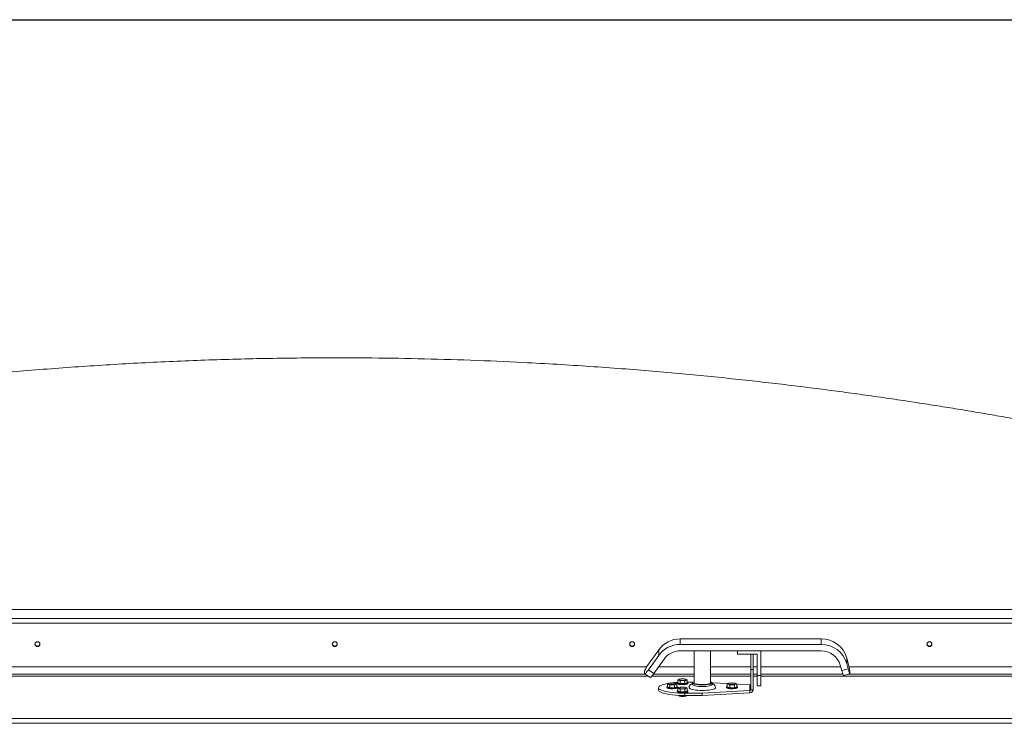
# Paper-space layout 'Sheet2' of a CAD drawing. Units: inches. Extents: x 0.1 to 10.8, y 0.2 to 8.4.
# Drawn here: x 3.6 to 5.2, y 7.1 to 8.2 of the extents above; entities that cross this region are included whole.
import ezdxf

# ---------------------------------------------------------------- set-up
doc = ezdxf.new("R2010")
doc.units = ezdxf.units.IN
doc.header["$MEASUREMENT"] = 0
doc.layers.add('FORMAT', color=7, linetype='Continuous')

psp = doc.layouts.new('Sheet2')

# ---------------------------------------------------------------- linework, layer by layer
at = {"color": 8, "linetype": 'Continuous', "lineweight": 0}
psp.add_line((0.32993, 8.19207), (10.62993, 8.19207), dxfattribs=at)
at = {"color": 7, "linetype": 'Continuous', "lineweight": 15}
for p, q in [((2.20041, 7.26018), (5.97916, 7.26018)), ((6.04929, 7.2384), (2.13029, 7.2384)), ((2.13275, 7.24611), (6.04683, 7.24611)), ((4.64007, 7.20498), (4.64007, 7.21364)), ((4.64007, 7.21364), (4.8629, 7.21364)), ((4.8629, 7.20498), (4.8629, 7.21364)), ((4.60594, 7.19626), (4.58973, 7.17361)), ((4.60594, 7.1876), (4.60594, 7.19626)), ((4.64007, 7.20498), (4.8629, 7.20498)), ((4.64007, 7.19479), (4.8629, 7.19479)), ((4.66185, 7.19479), (4.66185, 7.1442)), ((4.6879, 7.1442), (4.6879, 7.19479)), ((4.76717, 7.19479), (4.7305, 7.19479)), ((4.7305, 7.19479), (4.7305, 7.18949)), ((4.76717, 7.15607), (4.76717, 7.19479)), ((4.60594, 7.1876), (4.58973, 7.16495)), ((4.61447, 7.18175), (4.59826, 7.1591)), ((4.7305, 7.18949), (4.76175, 7.18949)), ((4.7515, 7.16511), (4.7515, 7.18949)), ((4.75525, 7.18949), (4.75525, 7.16511)), ((4.76175, 7.18949), (4.76175, 7.15607)), ((4.90315, 7.17477), (4.90315, 7.18343)), ((4.90315, 7.18343), (4.90543, 7.1751)), ((4.58713, 7.16977), (2.13029, 7.16977)), ((4.58375, 7.15877), (4.58375, 7.1631)), ((4.58973, 7.16495), (4.59826, 7.1591)), ((4.66185, 7.16977), (4.60589, 7.16977)), ((4.7515, 7.16977), (4.6879, 7.16977)), ((4.75525, 7.16511), (4.7515, 7.16511)), ((4.7515, 7.13328), (4.7515, 7.16511)), ((4.76175, 7.16977), (4.75525, 7.16977)), ((4.75525, 7.13328), (4.75525, 7.16511)), ((4.89373, 7.16977), (4.76717, 7.16977)), ((4.89309, 7.17213), (4.89537, 7.1638)), ((4.89537, 7.1638), (4.90543, 7.16644)), ((4.90315, 7.17477), (4.90543, 7.16644)), ((6.04929, 7.16977), (4.90681, 7.16977)), ((4.90813, 7.15877), (4.90813, 7.1631)), ((4.58384, 7.15852), (4.59237, 7.15267)), ((4.63605, 7.14484), (4.63612, 7.14488)), ((4.63612, 7.14856), (4.63811, 7.14984)), ((4.63612, 7.14856), (4.63612, 7.14432)), ((4.63771, 7.1497), (4.63746, 7.14957)), ((4.63987, 7.14721), (4.63987, 7.14297)), ((4.64738, 7.14721), (4.64738, 7.14297)), ((4.65113, 7.14856), (4.65113, 7.14432)), ((4.66004, 7.14522), (4.65113, 7.14522)), ((4.65113, 7.14488), (4.65125, 7.14481)), ((4.76175, 7.15607), (4.76717, 7.15607)), ((4.76175, 7.13957), (4.76175, 7.15607)), ((4.76717, 7.15607), (4.76717, 7.13957)), ((4.89801, 7.15589), (4.90807, 7.15853)), ((4.60571, 7.13656), (4.60571, 7.13289)), ((4.61987, 7.14207), (4.62127, 7.14296)), ((4.61987, 7.14207), (4.61987, 7.13782)), ((4.61987, 7.13782), (4.62362, 7.13647)), ((4.62146, 7.1432), (4.62121, 7.14307)), ((4.62362, 7.14072), (4.62362, 7.13647)), ((4.62362, 7.13647), (4.63113, 7.13647)), ((4.63113, 7.14072), (4.63113, 7.13647)), ((4.63113, 7.13647), (4.63488, 7.13782)), ((4.63488, 7.14207), (4.63488, 7.13782)), ((4.63612, 7.14432), (4.63987, 7.14297)), ((4.63612, 7.13557), (4.63752, 7.13647)), ((4.63612, 7.13557), (4.63612, 7.13133)), ((4.63612, 7.13133), (4.63987, 7.12997)), ((4.63771, 7.1367), (4.63746, 7.13657)), ((4.63987, 7.14297), (4.64738, 7.14297)), ((4.63987, 7.13422), (4.63987, 7.12997)), ((4.63987, 7.12997), (4.64738, 7.12997)), ((4.64738, 7.14297), (4.65113, 7.14432)), ((4.64738, 7.13422), (4.64738, 7.12997)), ((4.64738, 7.12997), (4.65113, 7.13133)), ((4.65113, 7.13557), (4.65113, 7.13133)), ((4.65925, 7.1442), (4.65925, 7.14165)), ((4.67488, 7.1279), (4.75029, 7.1321)), ((4.7157, 7.14295), (4.69048, 7.14435)), ((4.6905, 7.14165), (4.6905, 7.1442)), ((4.71445, 7.14207), (4.71585, 7.14296)), ((4.71445, 7.14207), (4.71445, 7.13782)), ((4.71445, 7.13782), (4.71821, 7.13647)), ((4.71605, 7.1432), (4.7158, 7.14307)), ((4.71821, 7.14072), (4.71821, 7.13647)), ((4.71821, 7.13647), (4.72571, 7.13647)), ((4.72571, 7.14072), (4.72571, 7.13647)), ((4.72571, 7.13647), (4.72946, 7.13782)), ((4.75029, 7.14102), (4.72928, 7.14219)), ((4.72946, 7.14207), (4.72946, 7.13782)), ((4.75029, 7.1321), (4.75029, 7.14102)), ((4.75029, 7.1321), (4.75029, 7.12843)), ((4.7515, 7.13328), (4.75525, 7.13328)), ((4.76175, 7.13957), (4.76717, 7.13957)), ((4.64738, 7.1279), (4.64738, 7.12423)), ((4.64738, 7.1279), (4.67488, 7.1279)), ((4.64738, 7.12423), (4.67488, 7.12423)), ((4.67488, 7.12423), (4.75029, 7.12843)), ((4.67488, 7.1279), (4.67488, 7.12423)), ((2.01208, 7.08804), (6.17041, 7.08804)), ((6.17041, 7.08033), (2.01208, 7.08033))]:
    psp.add_line(p, q, dxfattribs=at)
at = {"color": 8, "linetype": 'Continuous', "lineweight": 15}
for p, q in [((4.58487, 7.15781), (2.14125, 7.15781)), ((2.14125, 7.15455), (4.58963, 7.15455)), ((4.59469, 7.15455), (4.66185, 7.15455)), ((4.66185, 7.15781), (4.59731, 7.15781)), ((4.7515, 7.15781), (4.6879, 7.15781)), ((4.6879, 7.15455), (4.7515, 7.15455)), ((4.76175, 7.15781), (4.75525, 7.15781)), ((4.75525, 7.15455), (4.76175, 7.15455)), ((4.89716, 7.15781), (4.76717, 7.15781)), ((4.76717, 7.15455), (6.04125, 7.15455)), ((6.04125, 7.15781), (4.90532, 7.15781)), ((4.63508, 7.13825), (4.63535, 7.13782)), ((4.63535, 7.13782), (4.63521, 7.13751)), ((4.63589, 7.14392), (4.63565, 7.14432)), ((4.65133, 7.13176), (4.6516, 7.13133)), ((4.6516, 7.13133), (4.65146, 7.13101)), ((4.72966, 7.13825), (4.72994, 7.13782)), ((4.72994, 7.13782), (4.72979, 7.13751))]:
    psp.add_line(p, q, dxfattribs=at)
at = {"color": 7, "linetype": 'Continuous', "lineweight": 15, "flags": 128}
for points in [[(4.58375, 7.15877), (4.58387, 7.1585), (4.58421, 7.15857), (4.58476, 7.15897), (4.5855, 7.15968), (4.58641, 7.16067), (4.58744, 7.16192), (4.58856, 7.16336), (4.58973, 7.16495)], [(4.90543, 7.16644), (4.90596, 7.16456), (4.90646, 7.16284), (4.90693, 7.16134), (4.90734, 7.16012), (4.90767, 7.15922), (4.90792, 7.15869), (4.90807, 7.15853), (4.90813, 7.15877)], [(4.59826, 7.1591), (4.59709, 7.15752), (4.59597, 7.15607), (4.59494, 7.15483), (4.59403, 7.15383), (4.59329, 7.15313), (4.59274, 7.15273), (4.5924, 7.15266), (4.59237, 7.15267)], [(4.64363, 7.14789), (4.64166, 7.14795), (4.63989, 7.14814), (4.63848, 7.14843), (4.63758, 7.1488), (4.63727, 7.14921), (4.63758, 7.14962), (4.63848, 7.14999), (4.63989, 7.15028), (4.64166, 7.15047), (4.64363, 7.15053), (4.64559, 7.15047), (4.64736, 7.15028), (4.64877, 7.14999), (4.64967, 7.14962), (4.64999, 7.14921), (4.64967, 7.1488), (4.64877, 7.14843), (4.64736, 7.14814), (4.64559, 7.14795), (4.64363, 7.14789)], [(4.6905, 7.1442), (4.6902, 7.14357), (4.68931, 7.14296), (4.68787, 7.1424), (4.68592, 7.1419), (4.68356, 7.1415), (4.68085, 7.1412), (4.67792, 7.14102), (4.67488, 7.14095), (4.67183, 7.14102), (4.6689, 7.1412), (4.66619, 7.1415), (4.66383, 7.1419), (4.66188, 7.1424), (4.66044, 7.14296), (4.65955, 7.14357), (4.65925, 7.1442), (4.65955, 7.14484), (4.66044, 7.14544), (4.66185, 7.146)], [(4.62206, 7.14344), (4.61975, 7.14304), (4.61619, 7.1423), (4.61308, 7.14148), (4.61048, 7.14059), (4.60842, 7.13963), (4.60692, 7.13863), (4.60601, 7.1376), (4.60571, 7.13656), (4.60601, 7.13552), (4.60692, 7.13449), (4.60842, 7.13349), (4.61048, 7.13253), (4.61308, 7.13164), (4.61619, 7.13081), (4.61975, 7.13008), (4.62371, 7.12943), (4.62801, 7.12889), (4.6326, 7.12846), (4.6374, 7.12815), (4.64235, 7.12796), (4.64738, 7.1279)], [(4.60571, 7.13289), (4.60601, 7.13185), (4.60692, 7.13082), (4.60842, 7.12982), (4.61048, 7.12887), (4.61308, 7.12797), (4.61619, 7.12715), (4.61975, 7.12641), (4.62371, 7.12576), (4.62801, 7.12522), (4.6326, 7.12479), (4.6374, 7.12448), (4.64235, 7.12429), (4.64738, 7.12423)], [(4.63521, 7.13751), (4.63506, 7.13738), (4.63419, 7.13696), (4.63282, 7.13661), (4.63105, 7.13635), (4.629, 7.1362), (4.62683, 7.13617), (4.6247, 7.13626), (4.62277, 7.13647), (4.62119, 7.13678), (4.62006, 7.13716), (4.6195, 7.13756)], [(4.63495, 7.13604), (4.63419, 7.1357), (4.63282, 7.13535), (4.63105, 7.13509), (4.629, 7.13494), (4.62683, 7.1349), (4.6247, 7.135), (4.62277, 7.1352), (4.62119, 7.13551), (4.62006, 7.1359), (4.61976, 7.13607)], [(4.62738, 7.14404), (4.62934, 7.14397), (4.63111, 7.14378), (4.63252, 7.14349), (4.63342, 7.14312), (4.63374, 7.14271), (4.63342, 7.14231), (4.63252, 7.14194), (4.63111, 7.14164), (4.62934, 7.14146), (4.62738, 7.14139), (4.62541, 7.14146), (4.62364, 7.14164), (4.62223, 7.14194), (4.62133, 7.14231), (4.62102, 7.14271), (4.62133, 7.14312), (4.62223, 7.14349), (4.62364, 7.14378), (4.62541, 7.14397), (4.62738, 7.14404)], [(4.63488, 7.13839), (4.63506, 7.13827), (4.63508, 7.13825)], [(4.65146, 7.13101), (4.65131, 7.13088), (4.65044, 7.13046), (4.64907, 7.13011), (4.6473, 7.12985), (4.64525, 7.1297), (4.64308, 7.12967), (4.64095, 7.12976), (4.63902, 7.12997), (4.63744, 7.13028), (4.63631, 7.13066), (4.63575, 7.13106)], [(4.65146, 7.144), (4.65094, 7.14366), (4.64982, 7.14327), (4.64823, 7.14296), (4.6463, 7.14276), (4.64417, 7.14267), (4.642, 7.1427), (4.63995, 7.14285), (4.63818, 7.14311), (4.63681, 7.14346), (4.63594, 7.14387), (4.63589, 7.14392)], [(4.65109, 7.14247), (4.65094, 7.1424), (4.64982, 7.14201), (4.64823, 7.1417), (4.6463, 7.14149), (4.64417, 7.1414), (4.642, 7.14143), (4.63995, 7.14158), (4.63818, 7.14184), (4.63681, 7.14219), (4.63594, 7.14261), (4.63592, 7.14263)], [(4.6512, 7.12954), (4.65044, 7.1292), (4.64907, 7.12885), (4.6473, 7.12859), (4.64525, 7.12844), (4.64308, 7.12841), (4.64095, 7.1285), (4.63902, 7.12871), (4.63744, 7.12902), (4.63631, 7.1294), (4.63601, 7.12957)], [(4.64363, 7.13754), (4.64559, 7.13747), (4.64736, 7.13729), (4.64877, 7.13699), (4.64967, 7.13663), (4.64999, 7.13622), (4.64967, 7.13581), (4.64877, 7.13544), (4.64736, 7.13515), (4.64559, 7.13496), (4.64363, 7.13489), (4.64166, 7.13496), (4.63989, 7.13515), (4.63848, 7.13544), (4.63758, 7.13581), (4.63727, 7.13622), (4.63758, 7.13663), (4.63848, 7.13699), (4.63989, 7.13729), (4.64166, 7.13747), (4.64363, 7.13754)], [(4.65113, 7.13189), (4.65131, 7.13177), (4.65133, 7.13176)], [(4.65404, 7.13656), (4.65406, 7.13638), (4.65451, 7.13565), (4.65554, 7.13494), (4.65714, 7.13429), (4.65924, 7.1337), (4.66179, 7.13319), (4.66472, 7.13278), (4.66794, 7.13248), (4.67135, 7.13229), (4.67488, 7.13223)], [(4.6905, 7.14165), (4.6902, 7.14102), (4.68931, 7.14041), (4.68787, 7.13985), (4.68592, 7.13936), (4.68356, 7.13895), (4.68085, 7.13865), (4.67792, 7.13847), (4.67488, 7.13841), (4.67183, 7.13847), (4.6689, 7.13865), (4.66619, 7.13895), (4.66383, 7.13936), (4.66188, 7.13985), (4.66044, 7.14041), (4.65955, 7.14102), (4.65925, 7.14165)], [(4.6879, 7.1442), (4.68759, 7.14362), (4.68669, 7.14306), (4.68524, 7.14256), (4.68331, 7.14214), (4.68097, 7.14181), (4.67836, 7.14159), (4.67558, 7.1415), (4.67277, 7.14153), (4.67006, 7.14169), (4.66757, 7.14196), (4.66542, 7.14234), (4.66372, 7.14281), (4.66254, 7.14334), (4.66193, 7.14391), (4.66185, 7.1442)], [(4.67488, 7.13223), (4.6784, 7.13229), (4.68182, 7.13248), (4.68504, 7.13278), (4.68796, 7.13319), (4.69051, 7.1337), (4.69262, 7.13429), (4.69421, 7.13494), (4.69524, 7.13565), (4.69569, 7.13638), (4.69571, 7.13657)], [(4.72979, 7.13751), (4.72964, 7.13738), (4.72878, 7.13696), (4.72741, 7.13661), (4.72563, 7.13635), (4.72358, 7.1362), (4.72141, 7.13617), (4.71929, 7.13626), (4.71736, 7.13647), (4.71577, 7.13678), (4.71464, 7.13716), (4.71408, 7.13756)], [(4.72953, 7.13604), (4.72878, 7.1357), (4.72741, 7.13535), (4.72563, 7.13509), (4.72358, 7.13494), (4.72141, 7.1349), (4.71929, 7.135), (4.71736, 7.1352), (4.71577, 7.13551), (4.71464, 7.1359), (4.71434, 7.13607)], [(4.72196, 7.14404), (4.72392, 7.14397), (4.7257, 7.14378), (4.7271, 7.14349), (4.72801, 7.14312), (4.72832, 7.14271), (4.72801, 7.14231), (4.7271, 7.14194), (4.7257, 7.14164), (4.72392, 7.14146), (4.72196, 7.14139), (4.71999, 7.14146), (4.71822, 7.14164), (4.71681, 7.14194), (4.71591, 7.14231), (4.7156, 7.14271), (4.71591, 7.14312), (4.71681, 7.14349), (4.71822, 7.14378), (4.71999, 7.14397), (4.72196, 7.14404)], [(4.72946, 7.13839), (4.72964, 7.13827), (4.72966, 7.13825)]]:
    psp.add_lwpolyline(points, dxfattribs=at)
at = {"color": 8, "linetype": 'Continuous', "lineweight": 15, "flags": 128}
for points in [[(4.63565, 7.14432), (4.63594, 7.14477), (4.63605, 7.14484)], [(4.65125, 7.14481), (4.65153, 7.14455), (4.65153, 7.14409), (4.65146, 7.144)], [(4.6195, 7.13756), (4.61947, 7.1376), (4.61947, 7.13805), (4.61991, 7.13841)], [(4.63575, 7.13106), (4.63572, 7.1311), (4.63572, 7.13155), (4.63616, 7.13191)], [(4.71408, 7.13756), (4.71405, 7.1376), (4.71405, 7.13805), (4.71449, 7.13841)], [(4.6376, 7.12388), (4.63776, 7.12376), (4.63864, 7.1234), (4.64, 7.12312), (4.64172, 7.12293), (4.64363, 7.12287), (4.64553, 7.12293), (4.64725, 7.12312), (4.64861, 7.1234), (4.64949, 7.12376), (4.64965, 7.12388)]]:
    psp.add_lwpolyline(points, dxfattribs=at)
at = {"color": 7, "linetype": 'Continuous', "lineweight": 15}
for centre in [(3.62384, 7.20545), (4.09389, 7.20545), (4.56394, 7.20545), (5.03399, 7.20545)]:
    psp.add_circle(centre, 0.00386, dxfattribs=at)
for centre, radius, start, end in [((4.63994, 7.1717), 0.04194, 89.81567, 144.15394), ((4.86323, 7.17216), 0.04148, 15.76428, 90.45495), ((3.62374, 7.20626), 0.00388, 186.51653, 270.58179), ((3.62382, 7.20626), 0.00388, 269.41892, 353.48348), ((4.09379, 7.20626), 0.00388, 186.51715, 270.58097), ((4.09387, 7.20626), 0.00388, 269.41902, 353.48286), ((4.56385, 7.20626), 0.00388, 186.5182, 270.58012), ((4.56393, 7.20626), 0.00388, 269.41913, 353.48255), ((4.63994, 7.16304), 0.04194, 89.81566, 144.15395), ((4.63997, 7.16333), 0.03146, 89.81566, 144.15392), ((4.86323, 7.1635), 0.04148, 15.76428, 90.45496), ((4.86314, 7.16366), 0.03113, 15.78816, 90.43102), ((5.0339, 7.20626), 0.00388, 186.51608, 270.58153), ((5.03398, 7.20626), 0.00388, 269.41847, 353.48392), ((4.61895, 7.15005), 0.03754, 141.11924, 159.65584), ((4.93599, 7.17297), 0.04164, 192.71427, 204.20889), ((4.82141, 7.14993), 0.08771, 8.63168, 16.67761), ((4.6449, 6.98965), 0.1555, 93.2357, 96.93821), ((4.68766, 7.14286), 0.00314, 25.20947, 85.61332), ((4.75031, 7.14222), 0.0012, 269.37243, 359.36198), ((4.75035, 7.13333), 0.00491, 269.37371, 359.36021), ((4.75031, 7.13329), 0.0012, 269.37243, 359.36198), ((4.64382, 7.1503), 0.02704, 251.95262, 285.37266), ((4.64361, 7.16456), 0.04031, 266.68528, 270.59924)]:
    psp.add_arc(centre, radius, start, end, dxfattribs=at)
for points, knots in [([(5.9557, 7.43959), (5.95572, 7.43962), (5.95578, 7.43972), (5.95572, 7.43987), (5.95552, 7.44008), (5.95518, 7.4403), (5.95464, 7.44061), (5.95351, 7.44125), (5.95196, 7.44211), (5.94956, 7.44344), (5.94612, 7.44529), (5.94155, 7.44764), (5.93471, 7.45092), (5.92608, 7.45459), (5.91586, 7.45812), (5.90604, 7.46076), (5.89635, 7.46263), (5.88644, 7.4638), (5.8741, 7.46435), (5.85908, 7.46404), (5.84122, 7.46344), (5.82264, 7.46381), (5.80382, 7.46407), (5.78527, 7.4633), (5.77021, 7.46145), (5.75908, 7.45929), (5.75273, 7.45776), (5.74822, 7.45654), (5.74525, 7.45571), (5.74283, 7.45502), (5.74089, 7.45447), (5.73885, 7.45388), (5.73645, 7.45319), (5.73382, 7.45244), (5.73119, 7.45173), (5.72871, 7.45112), (5.72613, 7.45056), (5.72363, 7.45012), (5.72127, 7.44983), (5.71957, 7.44969), (5.71822, 7.44964), (5.71724, 7.44964), (5.71637, 7.44968), (5.71532, 7.44977), (5.71419, 7.44991), (5.71297, 7.45008), (5.7108, 7.45044), (5.70854, 7.45084), (5.7066, 7.45119), (5.70439, 7.45161), (5.70017, 7.45242), (5.69371, 7.45371), (5.68603, 7.45527), (5.679, 7.45671), (5.67224, 7.45811), (5.66527, 7.45956), (5.65803, 7.46108), (5.65069, 7.46263), (5.64379, 7.4641), (5.63752, 7.46544), (5.63284, 7.46645), (5.62956, 7.46716), (5.62676, 7.46776), (5.62341, 7.46848), (5.6189, 7.46946), (5.61314, 7.47071), (5.60614, 7.47223), (5.59854, 7.47389), (5.59081, 7.47557), (5.58328, 7.47722), (5.57599, 7.47882), (5.56515, 7.48119), (5.55127, 7.48423), (5.53484, 7.48783), (5.51918, 7.49125), (5.50331, 7.4947), (5.48611, 7.49843), (5.47128, 7.50162), (5.45952, 7.50414), (5.4517, 7.50581), (5.44496, 7.50725), (5.43946, 7.50842), (5.43522, 7.50932), (5.43207, 7.50998), (5.4294, 7.51055), (5.42655, 7.51115), (5.42179, 7.51215), (5.4146, 7.51366), (5.40448, 7.51578), (5.39218, 7.51834), (5.3793, 7.521), (5.36616, 7.52369), (5.3532, 7.52633), (5.33968, 7.52906), (5.32614, 7.53177), (5.31304, 7.53437), (5.30043, 7.53685), (5.2852, 7.53982), (5.26773, 7.54319), (5.24842, 7.54687), (5.23039, 7.55025), (5.21373, 7.55333), (5.19852, 7.55611), (5.18482, 7.55858), (5.17195, 7.56088), (5.15355, 7.56413), (5.12911, 7.56837), (5.09842, 7.57355), (5.06696, 7.57871), (5.03453, 7.58387), (5.00073, 7.58906), (4.9652, 7.59433), (4.9289, 7.5995), (4.89193, 7.60454), (4.85438, 7.60943), (4.81525, 7.61429), (4.77452, 7.61907), (4.73221, 7.62375), (4.6883, 7.62829), (4.64279, 7.63266), (4.5957, 7.63682), (4.547, 7.64073), (4.49672, 7.64435), (4.44492, 7.64763), (4.382, 7.65107), (4.30863, 7.65422), (4.22539, 7.65662), (4.13602, 7.65794), (4.0406, 7.65786), (3.93924, 7.65602), (3.83858, 7.65247), (3.73865, 7.64725), (3.63945, 7.64041), (3.541, 7.63198), (3.45571, 7.62329), (3.38342, 7.61498), (3.32428, 7.6076), (3.26642, 7.59983), (3.21044, 7.5918), (3.15692, 7.58364), (3.10583, 7.57543), (3.05714, 7.56724), (3.01053, 7.55905), (2.96862, 7.55141), (2.93119, 7.54437), (2.89797, 7.53797), (2.8661, 7.53168), (2.84017, 7.52647), (2.82001, 7.52235), (2.80572, 7.51941), (2.79287, 7.51675), (2.78175, 7.51443), (2.77234, 7.51245), (2.76562, 7.51104), (2.76115, 7.51009), (2.75846, 7.50952), (2.75558, 7.50891), (2.75169, 7.50809), (2.74595, 7.50687), (2.73808, 7.50519), (2.72543, 7.50249), (2.70915, 7.49898), (2.69042, 7.49492), (2.67298, 7.49113), (2.6566, 7.48755), (2.64056, 7.48404), (2.62772, 7.48123), (2.61777, 7.47905), (2.61095, 7.47756), (2.60398, 7.47604), (2.5969, 7.47449), (2.59004, 7.47299), (2.58386, 7.47165), (2.57875, 7.47054), (2.57476, 7.46967), (2.57115, 7.46889), (2.56695, 7.46798), (2.5613, 7.46676), (2.55443, 7.46529), (2.5471, 7.46372), (2.53996, 7.4622), (2.53295, 7.46072), (2.52634, 7.45933), (2.5203, 7.45808), (2.5148, 7.45694), (2.50934, 7.45582), (2.50331, 7.45459), (2.49709, 7.45334), (2.49127, 7.45218), (2.48622, 7.4512), (2.48247, 7.45051), (2.48046, 7.45016), (2.47897, 7.44991), (2.47797, 7.44975), (2.47745, 7.44967), (2.4766, 7.44957), (2.47538, 7.44954), (2.47359, 7.44979), (2.47135, 7.45038), (2.46957, 7.45088), (2.46818, 7.45126), (2.46637, 7.45177), (2.46411, 7.45245), (2.4614, 7.4533), (2.45823, 7.45434), (2.45456, 7.45556), (2.44933, 7.4573), (2.44211, 7.45958), (2.43259, 7.46197), (2.42218, 7.46368), (2.41182, 7.4647), (2.40165, 7.46523), (2.39205, 7.46542), (2.38317, 7.46546), (2.37582, 7.46542), (2.36998, 7.46536), (2.36565, 7.46532), (2.36296, 7.46528), (2.36166, 7.46527), (2.36122, 7.46526), (2.36104, 7.46525), (2.36091, 7.46525), (2.36091, 7.46524), (2.36081, 7.46524), (2.36068, 7.46523), (2.36031, 7.46523), (2.35951, 7.46521), (2.35754, 7.46519), (2.35397, 7.46517), (2.3484, 7.46517), (2.3416, 7.46525), (2.33375, 7.46538), (2.32499, 7.4655), (2.31656, 7.46552), (2.30882, 7.46537), (2.30254, 7.46512), (2.29694, 7.46475), (2.29146, 7.46427), (2.28574, 7.4636), (2.27938, 7.46261), (2.27291, 7.46131), (2.26611, 7.45959), (2.25937, 7.45746), (2.2532, 7.45509), (2.24853, 7.453), (2.24524, 7.45137), (2.24308, 7.4502), (2.24094, 7.4489), (2.23888, 7.44748), (2.23689, 7.44591), (2.23499, 7.44429), (2.23319, 7.44268), (2.23152, 7.44128), (2.23008, 7.44028), (2.2293, 7.4401), (2.22894, 7.44002)], [0, 0, 0, 0, 0.0007895, 0.0022748, 0.0034405, 0.0042848, 0.0048168, 0.0052952, 0.0058818, 0.006594, 0.0077528, 0.0091576, 0.0107293, 0.0137278, 0.0165059, 0.0190756, 0.0214653, 0.0239046, 0.026469, 0.0305516, 0.0349139, 0.0395483, 0.044153, 0.0486837, 0.0531346, 0.0552424, 0.0569804, 0.0579159, 0.0586752, 0.0592754, 0.0597849, 0.0604395, 0.0614347, 0.06267, 0.0640218, 0.0652717, 0.0664189, 0.068108, 0.0695371, 0.0710406, 0.072773, 0.074748, 0.0768551, 0.0789508, 0.0810336, 0.0831166, 0.0852803, 0.0864094, 0.0875306, 0.0885519, 0.0894831, 0.0922887, 0.0947884, 0.0969827, 0.0987392, 0.1007862, 0.103125, 0.1050714, 0.1071834, 0.1091176, 0.1105103, 0.1112251, 0.1119208, 0.1128456, 0.114, 0.1156292, 0.1175691, 0.1197256, 0.1218313, 0.1238698, 0.1258409, 0.1277446, 0.1326313, 0.1370072, 0.140832, 0.1449831, 0.1494619, 0.1542688, 0.1565234, 0.1585895, 0.1603325, 0.1617523, 0.1628491, 0.1636118, 0.1641811, 0.1649004, 0.1657914, 0.1678101, 0.170377, 0.1734921, 0.1771552, 0.1801635, 0.1834616, 0.1869811, 0.1904131, 0.1937198, 0.1969014, 0.1999577, 0.2052359, 0.2100936, 0.2145313, 0.2188201, 0.2226276, 0.2259554, 0.2290911, 0.2322595, 0.239716, 0.2473472, 0.2551534, 0.2631366, 0.2714646, 0.2802488, 0.2894888, 0.298359, 0.3076116, 0.3172465, 0.3272634, 0.337662, 0.3484423, 0.3596041, 0.3711473, 0.3830719, 0.395378, 0.4080656, 0.4210785, 0.4415116, 0.46183, 0.4820366, 0.5069345, 0.5316693, 0.5562457, 0.5806683, 0.6049412, 0.6290684, 0.6530534, 0.667759, 0.6824112, 0.6967525, 0.7105861, 0.723912, 0.7365055, 0.7486088, 0.7602217, 0.771344, 0.7799924, 0.7883188, 0.7963231, 0.8040054, 0.807901, 0.8115784, 0.8148263, 0.8176419, 0.8200251, 0.821976, 0.8227591, 0.8234426, 0.8240376, 0.8249672, 0.82645, 0.8284859, 0.8310747, 0.8362702, 0.8411497, 0.8457114, 0.8499562, 0.8540748, 0.8584563, 0.860253, 0.862092, 0.8639736, 0.8658973, 0.8678443, 0.8695587, 0.870943, 0.8720239, 0.8728402, 0.8739574, 0.8755637, 0.8776072, 0.8797505, 0.881806, 0.8837755, 0.8859071, 0.8877524, 0.889235, 0.8908045, 0.8926782, 0.8946783, 0.8967072, 0.8986986, 0.9003416, 0.9017622, 0.9037441, 0.9060944, 0.9087353, 0.9113758, 0.9139866, 0.9182918, 0.9226732, 0.923762, 0.9247649, 0.9256974, 0.9265869, 0.9274662, 0.928369, 0.9293477, 0.9304502, 0.9325002, 0.9349145, 0.937627, 0.9402116, 0.942533, 0.9450787, 0.9472439, 0.9490375, 0.9504632, 0.9515254, 0.9522299, 0.952453, 0.9525346, 0.9525987, 0.9526255, 0.952696, 0.9527213, 0.95275, 0.9528213, 0.9530325, 0.9533442, 0.9542805, 0.9556389, 0.9574255, 0.9592569, 0.9613999, 0.9638592, 0.9654592, 0.9670934, 0.9684812, 0.9695942, 0.9711418, 0.9727147, 0.9743518, 0.9760582, 0.9779721, 0.9796942, 0.9812294, 0.9820285, 0.9830581, 0.9843554, 0.985931, 0.9877828, 0.9899002, 0.9922687, 0.9948666, 0.9976704, 1, 1, 1, 1]), ([(4.63573, 7.14472), (4.63563, 7.14467), (4.63531, 7.14452), (4.63505, 7.14415), (4.63501, 7.1438), (4.635, 7.14369)], [0, 0, 0, 0, 0.2548686, 0.7697545, 1, 1, 1, 1]), ([(4.63987, 7.14721), (4.6392, 7.14775), (4.63795, 7.14876), (4.6367, 7.14862), (4.63612, 7.14856)], [0, 0, 0, 0, 0.5347042, 1, 1, 1, 1]), ([(4.63987, 7.14992), (4.64077, 7.15013), (4.64292, 7.15065), (4.64551, 7.15041), (4.64706, 7.15), (4.64738, 7.14992)], [0, 0, 0, 0, 0.3652955, 0.8698911, 1, 1, 1, 1]), ([(4.64738, 7.14721), (4.64706, 7.1473), (4.64551, 7.14771), (4.64292, 7.14794), (4.64077, 7.14743), (4.63987, 7.14721)], [0, 0, 0, 0, 0.1301094, 0.6347045, 1, 1, 1, 1]), ([(4.64738, 7.14992), (4.64805, 7.14997), (4.6493, 7.15007), (4.65055, 7.14904), (4.65113, 7.14856)], [0, 0, 0, 0, 0.53471065, 1, 1, 1, 1]), ([(4.65113, 7.14856), (4.65046, 7.14862), (4.64921, 7.14872), (4.64796, 7.14769), (4.64738, 7.14721)], [0, 0, 0, 0, 0.5347075, 1, 1, 1, 1]), ([(4.65139, 7.14255), (4.65144, 7.14257), (4.65174, 7.1427), (4.65207, 7.14301), (4.65235, 7.14376), (4.65205, 7.14438), (4.65175, 7.14459), (4.65162, 7.14468)], [0, 0, 0, 0, 0.0477789, 0.3232823, 0.5688476, 0.8202458, 1, 1, 1, 1]), ([(4.61961, 7.13833), (4.61956, 7.13831), (4.61926, 7.13818), (4.61893, 7.13787), (4.61865, 7.13712), (4.61895, 7.13649), (4.61925, 7.13629), (4.61938, 7.1362)], [0, 0, 0, 0, 0.0477827, 0.3232816, 0.5688472, 0.8202441, 1, 1, 1, 1]), ([(4.62362, 7.14072), (4.62295, 7.14125), (4.6217, 7.14226), (4.62045, 7.14213), (4.61987, 7.14207)], [0, 0, 0, 0, 0.5347027, 1, 1, 1, 1]), ([(4.62362, 7.14342), (4.62394, 7.1435), (4.62549, 7.14392), (4.62808, 7.14415), (4.63023, 7.14363), (4.63113, 7.14342)], [0, 0, 0, 0, 0.1301143, 0.6347068, 1, 1, 1, 1]), ([(4.63113, 7.14072), (4.63023, 7.14093), (4.62808, 7.14145), (4.62549, 7.14121), (4.62394, 7.1408), (4.62362, 7.14072)], [0, 0, 0, 0, 0.365293, 0.8698851, 1, 1, 1, 1]), ([(4.63488, 7.14207), (4.63421, 7.14212), (4.63296, 7.14222), (4.63171, 7.14119), (4.63113, 7.14072)], [0, 0, 0, 0, 0.53471065, 1, 1, 1, 1]), ([(4.63308, 7.14326), (4.6331, 7.14326), (4.6337, 7.14322), (4.6343, 7.14263), (4.63488, 7.14207)], [0, 0, 0, 0, 0.03068062, 1, 1, 1, 1]), ([(4.63586, 7.13183), (4.63581, 7.13181), (4.63551, 7.13169), (4.63518, 7.13137), (4.6349, 7.13062), (4.6352, 7.13), (4.6355, 7.12979), (4.63563, 7.1297)], [0, 0, 0, 0, 0.04777849, 0.32328063, 0.56883141, 0.82022852, 1, 1, 1, 1]), ([(4.635, 7.14369), (4.63504, 7.14348), (4.6351, 7.14313), (4.63534, 7.14293), (4.63544, 7.14285)], [0, 0, 0, 0, 0.5901087, 1, 1, 1, 1]), ([(4.63527, 7.13616), (4.63537, 7.13621), (4.63569, 7.13636), (4.63595, 7.13673), (4.63599, 7.13708), (4.636, 7.13719)], [0, 0, 0, 0, 0.2548388, 0.7697785, 1, 1, 1, 1]), ([(4.636, 7.13719), (4.63596, 7.1374), (4.6359, 7.13775), (4.63566, 7.13795), (4.63556, 7.13803)], [0, 0, 0, 0, 0.5901037, 1, 1, 1, 1]), ([(4.63987, 7.13422), (4.6392, 7.13476), (4.63795, 7.13576), (4.6367, 7.13563), (4.63612, 7.13557)], [0, 0, 0, 0, 0.5347042, 1, 1, 1, 1]), ([(4.63987, 7.13692), (4.64019, 7.13701), (4.64174, 7.13742), (4.64433, 7.13765), (4.64648, 7.13714), (4.64738, 7.13692)], [0, 0, 0, 0, 0.1301094, 0.6347045, 1, 1, 1, 1]), ([(4.64738, 7.13422), (4.64648, 7.13443), (4.64433, 7.13495), (4.64174, 7.13472), (4.64019, 7.1343), (4.63987, 7.13422)], [0, 0, 0, 0, 0.3652953, 0.8698905, 1, 1, 1, 1]), ([(4.65113, 7.13557), (4.65046, 7.13562), (4.64921, 7.13573), (4.64796, 7.1347), (4.64738, 7.13422)], [0, 0, 0, 0, 0.5347075, 1, 1, 1, 1]), ([(4.64933, 7.13677), (4.64935, 7.13676), (4.64995, 7.13672), (4.65055, 7.13614), (4.65113, 7.13557)], [0, 0, 0, 0, 0.0306574, 1, 1, 1, 1]), ([(4.65152, 7.12966), (4.65162, 7.12971), (4.65194, 7.12987), (4.6522, 7.13023), (4.65224, 7.13058), (4.65225, 7.13069)], [0, 0, 0, 0, 0.2548457, 0.7697792, 1, 1, 1, 1]), ([(4.65225, 7.13069), (4.65221, 7.1309), (4.65215, 7.13125), (4.65191, 7.13145), (4.65181, 7.13153)], [0, 0, 0, 0, 0.5901037, 1, 1, 1, 1]), ([(4.65925, 7.14291), (4.6587, 7.1427), (4.65773, 7.14233), (4.65646, 7.14146), (4.65537, 7.14042), (4.65453, 7.13906), (4.65407, 7.13772), (4.65409, 7.13687), (4.6541, 7.13657)], [0, 0, 0, 0, 0.2303252, 0.4108371, 0.5818607, 0.7473155, 0.9117491, 1, 1, 1, 1]), ([(4.69571, 7.13656), (4.69566, 7.13713), (4.69557, 7.13824), (4.69488, 7.13969), (4.69399, 7.14084), (4.6929, 7.14175), (4.69176, 7.14245), (4.69091, 7.14278), (4.6905, 7.14294)], [0, 0, 0, 0, 0.1693165, 0.3278609, 0.4819264, 0.6431762, 0.8272408, 1, 1, 1, 1]), ([(4.71419, 7.13833), (4.71415, 7.13831), (4.71384, 7.13818), (4.71352, 7.13787), (4.71324, 7.13712), (4.71353, 7.13649), (4.71384, 7.13629), (4.71396, 7.1362)], [0, 0, 0, 0, 0.04777871, 0.32328212, 0.56884786, 0.82024614, 1, 1, 1, 1]), ([(4.71821, 7.14072), (4.71754, 7.14125), (4.71628, 7.14226), (4.71503, 7.14213), (4.71445, 7.14207)], [0, 0, 0, 0, 0.53470589, 1, 1, 1, 1]), ([(4.71821, 7.14342), (4.71852, 7.1435), (4.72007, 7.14392), (4.72266, 7.14415), (4.72481, 7.14363), (4.72571, 7.14342)], [0, 0, 0, 0, 0.1301089, 0.6347045, 1, 1, 1, 1]), ([(4.72571, 7.14072), (4.72481, 7.14093), (4.72266, 7.14145), (4.72007, 7.14121), (4.71852, 7.1408), (4.71821, 7.14072)], [0, 0, 0, 0, 0.3652953, 0.8698905, 1, 1, 1, 1]), ([(4.72946, 7.14207), (4.72879, 7.14212), (4.72754, 7.14222), (4.72629, 7.14119), (4.72571, 7.14072)], [0, 0, 0, 0, 0.534709, 1, 1, 1, 1]), ([(4.72767, 7.14326), (4.72768, 7.14326), (4.72829, 7.14322), (4.72888, 7.14263), (4.72946, 7.14207)], [0, 0, 0, 0, 0.0306804, 1, 1, 1, 1]), ([(4.72985, 7.13616), (4.72996, 7.13621), (4.73027, 7.13636), (4.73053, 7.13673), (4.73057, 7.13708), (4.73058, 7.13719)], [0, 0, 0, 0, 0.25484528, 0.76977803, 1, 1, 1, 1]), ([(4.73058, 7.13719), (4.73055, 7.1374), (4.73049, 7.13775), (4.73024, 7.13795), (4.73014, 7.13803)], [0, 0, 0, 0, 0.5901098, 1, 1, 1, 1])]:
    psp.add_open_spline(points, degree=3, knots=knots, dxfattribs=at)
at = {"layer": 'FORMAT'}
psp.add_line((0.32993, 8.19207), (10.62993, 8.19207), dxfattribs=at)

doc.saveas('drawing.dxf')
